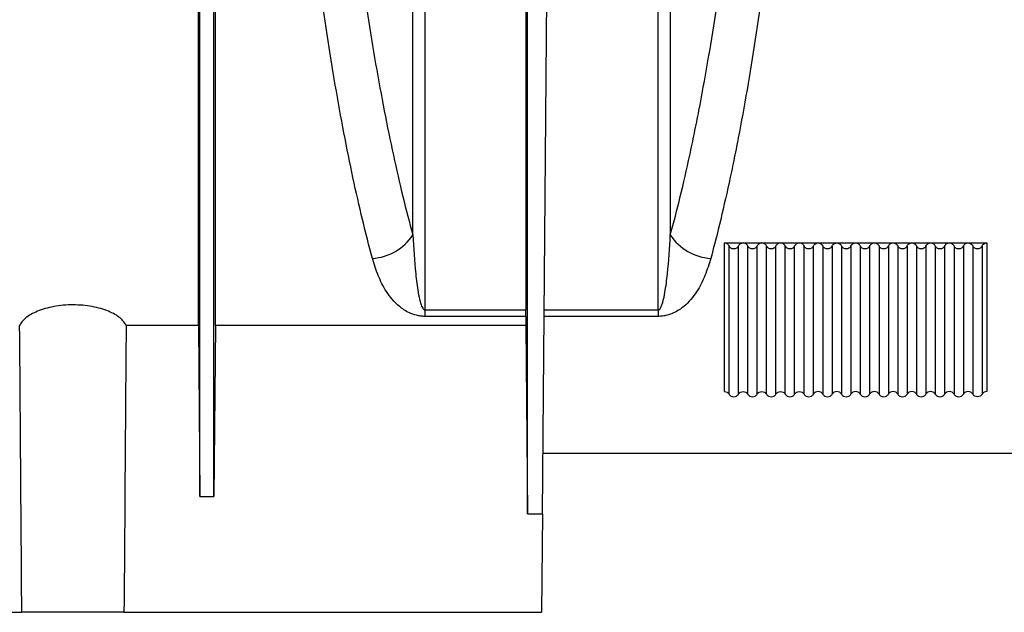
# Model space of a CAD drawing. Units: millimetres. Extents: x 150 to 4162, y 50 to 2920.
# Drawn here: x 2782 to 2887, y 2159 to 2222 of the extents above; entities that cross this region are included whole.
import ezdxf

# ---------------------------------------------------------------- set-up
doc = ezdxf.new("R2010")
doc.units = ezdxf.units.MM
doc.header["$LTSCALE"] = 10
doc.layers.get('0').update_dxf_attribs({"color": 1})
doc.layers.add('3004823', color=7, linetype='Continuous')

# ---------------------------------------------------------------- blocks, each defined once
blk = doc.blocks.new('1140515-M_002_Front_view')
for p, q in [((901, -548.47), (901, -488.28)), ((902.59, -548.47), (903.12, -488.28)), ((922, -519.57), (924, -519.57)), ((922, -535.43), (922, -519.57)), ((922.5, -535.71), (922.5, -519.89)), ((923.5, -535.71), (923.5, -519.89)), ((924, -519.57), (926, -519.57)), ((924.5, -535.71), (924.5, -519.89)), ((925.5, -535.71), (925.5, -519.89)), ((926, -519.57), (928, -519.57)), ((926.5, -535.71), (926.5, -519.89)), ((927.5, -535.71), (927.5, -519.89)), ((928, -519.57), (930, -519.57)), ((928.5, -535.71), (928.5, -519.89)), ((929.5, -535.71), (929.5, -519.89)), ((930, -519.57), (932, -519.57)), ((930.5, -535.71), (930.5, -519.89)), ((931.5, -535.71), (931.5, -519.89)), ((932, -519.57), (934, -519.57)), ((932.5, -519.89), (932.5, -535.71)), ((933.5, -519.89), (933.5, -535.71)), ((934, -519.57), (936, -519.57)), ((934.5, -519.89), (934.5, -535.71)), ((935.5, -519.89), (935.5, -535.71)), ((936, -519.57), (938, -519.57)), ((936.5, -519.89), (936.5, -535.71)), ((937.5, -519.89), (937.5, -535.71)), ((938, -519.57), (940, -519.57)), ((938.5, -519.89), (938.5, -535.71)), ((939.5, -519.89), (939.5, -535.71)), ((940, -519.57), (942, -519.57)), ((940.5, -519.89), (940.5, -535.71)), ((941.5, -519.89), (941.5, -535.71)), ((942, -519.57), (944, -519.57)), ((942.5, -519.89), (942.5, -535.71)), ((943.5, -519.89), (943.5, -535.71)), ((944, -519.57), (946, -519.57)), ((944.5, -519.89), (944.5, -535.71)), ((945.5, -519.89), (945.5, -535.71)), ((946, -519.57), (948, -519.57)), ((946.5, -519.89), (946.5, -535.71)), ((947.5, -519.89), (947.5, -535.71)), ((948, -519.57), (950, -519.57)), ((948.5, -519.89), (948.5, -535.71)), ((949.5, -519.89), (949.5, -535.71)), ((950, -519.57), (950, -535.43)), ((890.06, -526.73), (900.83, -526.73)), ((890.06, -526.73), (890.06, -527.41)), ((902.78, -526.73), (914.94, -526.73)), ((914.94, -526.73), (914.94, -527.41)), ((900.83, -527.41), (890.06, -527.41)), ((914.94, -527.41), (902.78, -527.41)), ((865.89, -528.4), (858.18, -528.4)), ((865.89, -528.4), (866.05, -546.63)), ((867.71, -528.4), (867.55, -546.63)), ((900.83, -528.4), (867.71, -528.4)), ((900.83, -528.4), (901, -548.47)), ((902.65, -542), (1033.3, -542)), ((866.05, -546.63), (867.55, -546.63)), ((901, -548.47), (902.59, -548.47)), ((902.59, -548.47), (902.5, -559)), ((767.5, -559), (847.05, -559)), ((857.95, -559), (847.05, -559)), ((857.95, -559), (902.5, -559))]:
    blk.add_line(p, q)
for centre, start, end in [((884.13, -515.7), 273.3453, 326.9361), ((920.87, -515.7), 213.0639, 266.6547)]:
    blk.add_arc(centre, 5.53, start, end)
for points, knots in [([(877.69, -420.86), (877.87, -426.01), (878.08, -431.07), (878.4, -437.29), (878.47, -438.53), (878.6, -441), (878.67, -442.23), (878.89, -445.89), (879.05, -448.29), (879.54, -455.39), (879.9, -459.98), (880.69, -468.9), (881.12, -473.22), (881.82, -479.49), (882.06, -481.54), (882.44, -484.57), (882.57, -485.57), (882.83, -487.55), (882.96, -488.53), (883.64, -493.35), (884.2, -497), (885.4, -503.9), (886.03, -507.15), (887.02, -511.72), (887.35, -513.19), (888.05, -516.04), (888.4, -517.41), (888.77, -518.71)], [0, 0, 0, 0, 0.125, 0.125, 0.15625, 0.15625, 0.1875, 0.1875, 0.25, 0.25, 0.375, 0.375, 0.5, 0.5, 0.5625, 0.5625, 0.59375, 0.59375, 0.625, 0.625, 0.75, 0.75, 0.875, 0.875, 0.9375, 0.9375, 1, 1, 1, 1]), ([(888.77, -518.71), (888.77, -512.06), (888.77, -504.83), (888.77, -489.5), (888.77, -481.4), (888.77, -464.66), (888.77, -456.01), (888.77, -438.51), (888.77, -429.65), (888.77, -420.85)], [0, 0, 0, 0, 0.25, 0.25, 0.5, 0.5, 0.75, 0.75, 1, 1, 1, 1]), ([(890.06, -420.35), (890.06, -422.96), (890.06, -425.55), (890.06, -430.69), (890.06, -433.24), (890.06, -440.82), (890.06, -445.79), (890.06, -455.57), (890.06, -460.39), (890.06, -469.84), (890.06, -474.49), (890.06, -481.34), (890.06, -483.58), (890.06, -488), (890.06, -490.16), (890.06, -496.56), (890.06, -504.8), (890.06, -512.45), (890.06, -519.81), (890.06, -523.35), (890.06, -526.73)], [0, 0, 0, 0, 0.0625, 0.0625, 0.125, 0.125, 0.25, 0.25, 0.375, 0.375, 0.5, 0.5, 0.5625, 0.5625, 0.625, 0.625, 0.75, 0.875, 0.875, 1, 1, 1, 1]), ([(914.94, -526.73), (914.94, -525.03), (914.94, -523.3), (914.94, -519.77), (914.94, -517.96), (914.94, -512.44), (914.94, -504.78), (914.94, -496.54), (914.94, -490.13), (914.94, -487.96), (914.94, -483.55), (914.94, -481.3), (914.94, -474.46), (914.94, -469.81), (914.94, -460.35), (914.94, -450.74), (914.94, -440.8), (914.94, -430.7), (914.94, -425.57), (914.94, -420.35)], [0, 0, 0, 0, 0.0625, 0.0625, 0.125, 0.125, 0.25, 0.375, 0.375, 0.4375, 0.4375, 0.5, 0.5, 0.625, 0.625, 0.75, 0.875, 0.875, 1, 1, 1, 1]), ([(916.23, -420.85), (916.23, -429.65), (916.23, -438.51), (916.23, -456.01), (916.23, -464.66), (916.23, -481.4), (916.23, -489.5), (916.23, -504.83), (916.23, -512.06), (916.23, -518.71)], [0, 0, 0, 0, 0.25, 0.25, 0.5, 0.5, 0.75, 0.75, 1, 1, 1, 1]), ([(916.23, -518.71), (916.96, -516.1), (917.65, -513.26), (918.48, -509.43), (918.64, -508.65), (918.97, -507.06), (919.13, -506.26), (919.6, -503.8), (919.91, -502.11), (920.81, -496.92), (921.37, -493.28), (922.44, -485.64), (922.94, -481.65), (923.64, -475.38), (923.86, -473.25), (924.3, -468.89), (924.51, -466.66), (925.11, -459.91), (925.47, -455.29), (926.12, -445.83), (926.41, -440.99), (926.79, -433.56), (926.91, -431.06), (927.12, -425.99), (927.22, -423.44), (927.31, -420.86)], [0, 0, 0, 0, 0.125, 0.125, 0.15625, 0.15625, 0.1875, 0.1875, 0.25, 0.25, 0.375, 0.375, 0.5, 0.5, 0.5625, 0.5625, 0.625, 0.625, 0.75, 0.75, 0.875, 0.875, 0.9375, 0.9375, 1, 1, 1, 1]), ([(884.45, -521.22), (883.73, -518.56), (883.04, -515.68), (881.72, -509.52), (881.09, -506.22), (879.9, -499.22), (879.33, -495.51), (878.66, -490.61), (878.53, -489.62), (878.27, -487.6), (878.14, -486.58), (877.76, -483.49), (877.51, -481.4), (876.81, -475), (876.38, -470.6), (875.59, -461.51), (875.23, -456.82), (874.74, -449.58), (874.58, -447.13), (874.36, -443.4), (874.29, -442.14), (874.15, -439.63), (874.09, -438.36), (873.77, -432.01), (873.55, -426.84), (873.37, -421.59)], [0, 0, 0, 0, 0.125, 0.125, 0.25, 0.25, 0.375, 0.375, 0.40625, 0.40625, 0.4375, 0.4375, 0.5, 0.5, 0.625, 0.625, 0.75, 0.75, 0.8125, 0.8125, 0.84375, 0.84375, 0.875, 0.875, 1, 1, 1, 1]), ([(931.63, -421.59), (931.45, -426.84), (931.23, -431.98), (930.73, -442.04), (930.44, -446.96), (929.79, -456.58), (929.43, -461.28), (928.93, -467.03), (928.83, -468.17), (928.62, -470.44), (928.51, -471.56), (928.19, -474.9), (927.96, -477.07), (927.26, -483.47), (926.76, -487.54), (925.69, -495.33), (925.13, -499.04), (924.23, -504.33), (923.92, -506.04), (923.45, -508.55), (923.28, -509.37), (922.96, -510.98), (922.8, -511.78), (921.96, -515.67), (921.27, -518.56), (920.55, -521.22)], [0, 0, 0, 0, 0.125, 0.125, 0.25, 0.25, 0.375, 0.375, 0.40625, 0.40625, 0.4375, 0.4375, 0.5, 0.5, 0.625, 0.625, 0.75, 0.75, 0.8125, 0.8125, 0.84375, 0.84375, 0.875, 0.875, 1, 1, 1, 1]), ([(865.89, -528.4), (865.89, -526.3), (865.89, -523.98), (865.89, -518.88), (865.89, -516.11), (865.89, -512.36), (865.89, -511.6), (865.89, -510.04), (865.89, -509.24), (865.89, -506.83), (865.89, -505.17), (865.89, -500.08), (865.89, -496.51), (865.9, -489.02), (865.9, -485.11), (865.9, -478.97), (865.91, -476.88), (865.91, -473.69), (865.91, -472.61), (865.91, -470.43), (865.91, -469.33), (865.92, -463.81), (865.93, -459.27), (865.95, -449.96), (865.96, -445.19), (865.99, -440.3)], [0, 0, 0, 0, 0.125, 0.125, 0.25, 0.25, 0.28125, 0.28125, 0.3125, 0.3125, 0.375, 0.375, 0.5, 0.5, 0.625, 0.625, 0.6875, 0.6875, 0.71875, 0.71875, 0.75, 0.75, 0.875, 0.875, 1, 1, 1, 1]), ([(867.71, -528.4), (867.71, -526.28), (867.71, -523.94), (867.71, -518.8), (867.71, -516.01), (867.71, -512.25), (867.71, -511.48), (867.71, -509.92), (867.71, -509.13), (867.71, -506.72), (867.71, -505.07), (867.71, -499.99), (867.71, -496.43), (867.7, -488.95), (867.7, -485.03), (867.7, -478.9), (867.69, -476.81), (867.69, -473.6), (867.69, -472.52), (867.69, -470.35), (867.69, -469.26), (867.68, -463.75), (867.67, -459.23), (867.65, -449.94), (867.64, -445.18), (867.61, -440.3)], [0, 0, 0, 0, 0.125, 0.125, 0.25, 0.25, 0.28125, 0.28125, 0.3125, 0.3125, 0.375, 0.375, 0.5, 0.5, 0.625, 0.625, 0.6875, 0.6875, 0.71875, 0.71875, 0.75, 0.75, 0.875, 0.875, 1, 1, 1, 1]), ([(866.05, -546.63), (866.05, -544.45), (866.05, -541.95), (866.05, -536.38), (866.05, -533.31), (866.05, -526.62), (866.05, -523.01), (866.05, -515.31), (866.05, -511.21), (866.05, -502.6), (866.05, -498.08), (866.05, -488.67), (866.05, -483.78), (866.05, -473.71), (866.05, -468.53), (866.05, -457.94), (866.05, -452.54), (866.05, -447.06)], [0, 0, 0, 0, 0.125, 0.125, 0.25, 0.25, 0.375, 0.375, 0.5, 0.5, 0.625, 0.625, 0.75, 0.75, 0.875, 0.875, 1, 1, 1, 1]), ([(867.55, -546.63), (867.55, -546.5), (867.55, -546.18), (867.55, -545.63), (867.55, -544.95), (867.55, -544.12), (867.55, -542.83), (867.55, -541.2), (867.55, -539.21), (867.55, -537.14), (867.55, -534.15), (867.55, -530.08), (867.55, -524.87), (867.55, -519.27), (867.55, -513.31), (867.55, -506.7), (867.55, -500.59), (867.55, -495.33), (867.55, -491.6), (867.55, -487.6), (867.55, -483.61), (867.55, -479), (867.55, -475.43), (867.55, -472.39), (867.55, -470.34), (867.55, -468.28), (867.55, -466.21), (867.55, -464.13), (867.55, -462.03), (867.55, -459.92), (867.55, -457.8), (867.55, -455.67), (867.55, -453.53), (867.55, -451.38), (867.55, -449.23), (867.55, -447.78), (867.55, -447.06)], [0, 0, 0, 0, 0.007915, 0.018041, 0.030379, 0.044929, 0.06169, 0.095928, 0.124247, 0.153283, 0.186804, 0.249354, 0.311904, 0.374454, 0.437004, 0.499554, 0.571036, 0.609486, 0.642529, 0.669949, 0.714021, 0.744475, 0.785514, 0.802012, 0.818511, 0.835009, 0.851508, 0.868007, 0.884506, 0.901005, 0.917504, 0.934003, 0.950502, 0.967001, 0.983501, 1, 1, 1, 1]), ([(900.88, -474.6), (900.85, -479.57), (900.84, -484.4), (900.83, -491.44), (900.82, -493.75), (900.82, -498.29), (900.82, -500.51), (900.82, -504.88), (900.82, -507.03), (900.82, -511.22), (900.82, -513.27), (900.82, -519.28), (900.83, -523.1), (900.83, -526.73)], [0, 0, 0, 0, 0.25, 0.25, 0.375, 0.375, 0.5, 0.5, 0.625, 0.625, 0.75, 0.75, 1, 1, 1, 1]), ([(888.77, -518.71), (888.84, -520.13), (888.93, -521.51), (889.14, -523.53), (889.23, -524.2), (889.4, -525.18), (889.46, -525.51), (889.59, -525.99), (889.64, -526.15), (889.74, -526.39), (889.78, -526.46), (889.85, -526.58), (889.87, -526.61), (889.92, -526.67), (889.94, -526.68), (889.99, -526.71), (890.02, -526.73), (890.06, -526.73)], [0, 0, 0, 0, 0.5, 0.5, 0.75, 0.75, 0.875, 0.875, 0.9375, 0.9375, 0.96875, 0.96875, 0.984375, 0.984375, 0.992187, 0.992187, 1, 1, 1, 1]), ([(914.94, -526.73), (914.98, -526.73), (915.01, -526.71), (915.06, -526.68), (915.08, -526.67), (915.13, -526.61), (915.15, -526.58), (915.22, -526.46), (915.26, -526.38), (915.36, -526.15), (915.41, -525.99), (915.54, -525.51), (915.6, -525.18), (915.77, -524.2), (915.86, -523.53), (916.07, -521.51), (916.16, -520.13), (916.23, -518.71)], [0, 0, 0, 0, 0.007813, 0.007813, 0.015625, 0.015625, 0.03125, 0.03125, 0.0625, 0.0625, 0.125, 0.125, 0.25, 0.25, 0.5, 0.5, 1, 1, 1, 1]), ([(922.5, -519.89), (922.45, -519.8), (922.38, -519.72), (922.21, -519.61), (922.11, -519.57), (922, -519.57)], [0, 0, 0, 0, 0.5, 0.5, 1, 1, 1, 1]), ([(923.5, -519.89), (923.45, -519.99), (923.38, -520.07), (923.21, -520.18), (923.11, -520.21), (922.9, -520.21), (922.79, -520.18), (922.62, -520.07), (922.55, -519.98), (922.5, -519.89)], [0, 0, 0, 0, 0.25, 0.25, 0.5, 0.5, 0.75, 0.75, 1, 1, 1, 1]), ([(924, -519.57), (923.9, -519.57), (923.79, -519.61), (923.62, -519.72), (923.55, -519.8), (923.5, -519.89)], [0, 0, 0, 0, 0.5, 0.5, 1, 1, 1, 1]), ([(924.5, -519.89), (924.45, -519.8), (924.38, -519.72), (924.21, -519.61), (924.11, -519.57), (924, -519.57)], [0, 0, 0, 0, 0.5, 0.5, 1, 1, 1, 1]), ([(925.5, -519.89), (925.45, -519.99), (925.38, -520.07), (925.21, -520.18), (925.11, -520.21), (924.9, -520.21), (924.79, -520.18), (924.62, -520.07), (924.55, -519.98), (924.5, -519.89)], [0, 0, 0, 0, 0.25, 0.25, 0.5, 0.5, 0.75, 0.75, 1, 1, 1, 1]), ([(926, -519.57), (925.9, -519.57), (925.79, -519.61), (925.62, -519.72), (925.55, -519.8), (925.5, -519.89)], [0, 0, 0, 0, 0.5, 0.5, 1, 1, 1, 1]), ([(926.5, -519.89), (926.45, -519.8), (926.38, -519.72), (926.21, -519.61), (926.11, -519.57), (926, -519.57)], [0, 0, 0, 0, 0.5, 0.5, 1, 1, 1, 1]), ([(927.5, -519.89), (927.45, -519.99), (927.38, -520.07), (927.21, -520.18), (927.11, -520.21), (926.9, -520.21), (926.79, -520.18), (926.62, -520.07), (926.55, -519.98), (926.5, -519.89)], [0, 0, 0, 0, 0.25, 0.25, 0.5, 0.5, 0.75, 0.75, 1, 1, 1, 1]), ([(928, -519.57), (927.9, -519.57), (927.79, -519.61), (927.62, -519.72), (927.55, -519.8), (927.5, -519.89)], [0, 0, 0, 0, 0.5, 0.5, 1, 1, 1, 1]), ([(928.5, -519.89), (928.45, -519.8), (928.38, -519.72), (928.21, -519.61), (928.11, -519.57), (928, -519.57)], [0, 0, 0, 0, 0.5, 0.5, 1, 1, 1, 1]), ([(929.5, -519.89), (929.45, -519.99), (929.38, -520.07), (929.21, -520.18), (929.11, -520.21), (928.9, -520.21), (928.79, -520.18), (928.62, -520.07), (928.55, -519.98), (928.5, -519.89)], [0, 0, 0, 0, 0.25, 0.25, 0.5, 0.5, 0.75, 0.75, 1, 1, 1, 1]), ([(930, -519.57), (929.9, -519.57), (929.79, -519.61), (929.62, -519.72), (929.55, -519.8), (929.5, -519.89)], [0, 0, 0, 0, 0.5, 0.5, 1, 1, 1, 1]), ([(930.5, -519.89), (930.45, -519.8), (930.38, -519.72), (930.21, -519.61), (930.11, -519.57), (930, -519.57)], [0, 0, 0, 0, 0.5, 0.5, 1, 1, 1, 1]), ([(931.5, -519.89), (931.45, -519.99), (931.38, -520.07), (931.21, -520.18), (931.11, -520.21), (930.9, -520.21), (930.79, -520.18), (930.62, -520.07), (930.55, -519.98), (930.5, -519.89)], [0, 0, 0, 0, 0.25, 0.25, 0.5, 0.5, 0.75, 0.75, 1, 1, 1, 1]), ([(931.5, -519.89), (931.55, -519.8), (931.62, -519.72), (931.79, -519.61), (931.9, -519.57), (932, -519.57)], [0, 0, 0, 0, 0.5, 0.5, 1, 1, 1, 1]), ([(932, -519.57), (932.1, -519.57), (932.21, -519.61), (932.38, -519.72), (932.45, -519.8), (932.5, -519.89)], [0, 0, 0, 0, 0.5, 0.5, 1, 1, 1, 1]), ([(933.5, -519.89), (933.45, -519.99), (933.38, -520.07), (933.21, -520.18), (933.11, -520.21), (932.9, -520.21), (932.79, -520.18), (932.62, -520.07), (932.55, -519.98), (932.5, -519.89)], [0, 0, 0, 0, 0.25, 0.25, 0.5, 0.5, 0.75, 0.75, 1, 1, 1, 1]), ([(933.5, -519.89), (933.55, -519.8), (933.62, -519.72), (933.79, -519.61), (933.9, -519.57), (934, -519.57)], [0, 0, 0, 0, 0.5, 0.5, 1, 1, 1, 1]), ([(934, -519.57), (934.1, -519.57), (934.21, -519.61), (934.38, -519.72), (934.45, -519.8), (934.5, -519.89)], [0, 0, 0, 0, 0.5, 0.5, 1, 1, 1, 1]), ([(935.5, -519.89), (935.45, -519.99), (935.38, -520.07), (935.21, -520.18), (935.11, -520.21), (934.9, -520.21), (934.79, -520.18), (934.62, -520.07), (934.55, -519.98), (934.5, -519.89)], [0, 0, 0, 0, 0.25, 0.25, 0.5, 0.5, 0.75, 0.75, 1, 1, 1, 1]), ([(935.5, -519.89), (935.55, -519.8), (935.62, -519.72), (935.79, -519.61), (935.9, -519.57), (936, -519.57)], [0, 0, 0, 0, 0.5, 0.5, 1, 1, 1, 1]), ([(936, -519.57), (936.1, -519.57), (936.21, -519.61), (936.38, -519.72), (936.45, -519.8), (936.5, -519.89)], [0, 0, 0, 0, 0.5, 0.5, 1, 1, 1, 1]), ([(937.5, -519.89), (937.45, -519.99), (937.38, -520.07), (937.21, -520.18), (937.11, -520.21), (936.9, -520.21), (936.79, -520.18), (936.62, -520.07), (936.55, -519.98), (936.5, -519.89)], [0, 0, 0, 0, 0.25, 0.25, 0.5, 0.5, 0.75, 0.75, 1, 1, 1, 1]), ([(937.5, -519.89), (937.55, -519.8), (937.62, -519.72), (937.79, -519.61), (937.9, -519.57), (938, -519.57)], [0, 0, 0, 0, 0.5, 0.5, 1, 1, 1, 1]), ([(938, -519.57), (938.1, -519.57), (938.21, -519.61), (938.38, -519.72), (938.45, -519.8), (938.5, -519.89)], [0, 0, 0, 0, 0.5, 0.5, 1, 1, 1, 1]), ([(939.5, -519.89), (939.45, -519.99), (939.38, -520.07), (939.21, -520.18), (939.11, -520.21), (938.9, -520.21), (938.79, -520.18), (938.62, -520.07), (938.55, -519.98), (938.5, -519.89)], [0, 0, 0, 0, 0.25, 0.25, 0.5, 0.5, 0.75, 0.75, 1, 1, 1, 1]), ([(939.5, -519.89), (939.55, -519.8), (939.62, -519.72), (939.79, -519.61), (939.9, -519.57), (940, -519.57)], [0, 0, 0, 0, 0.5, 0.5, 1, 1, 1, 1]), ([(940, -519.57), (940.1, -519.57), (940.21, -519.61), (940.38, -519.72), (940.45, -519.8), (940.5, -519.89)], [0, 0, 0, 0, 0.5, 0.5, 1, 1, 1, 1]), ([(941.5, -519.89), (941.45, -519.99), (941.38, -520.07), (941.21, -520.18), (941.11, -520.21), (940.9, -520.21), (940.79, -520.18), (940.62, -520.07), (940.55, -519.98), (940.5, -519.89)], [0, 0, 0, 0, 0.25, 0.25, 0.5, 0.5, 0.75, 0.75, 1, 1, 1, 1]), ([(941.5, -519.89), (941.55, -519.8), (941.62, -519.72), (941.79, -519.61), (941.9, -519.57), (942, -519.57)], [0, 0, 0, 0, 0.5, 0.5, 1, 1, 1, 1]), ([(942, -519.57), (942.1, -519.57), (942.21, -519.61), (942.38, -519.72), (942.45, -519.8), (942.5, -519.89)], [0, 0, 0, 0, 0.5, 0.5, 1, 1, 1, 1]), ([(943.5, -519.89), (943.45, -519.99), (943.38, -520.07), (943.21, -520.18), (943.11, -520.21), (942.9, -520.21), (942.79, -520.18), (942.62, -520.07), (942.55, -519.98), (942.5, -519.89)], [0, 0, 0, 0, 0.25, 0.25, 0.5, 0.5, 0.75, 0.75, 1, 1, 1, 1]), ([(943.5, -519.89), (943.55, -519.8), (943.62, -519.72), (943.79, -519.61), (943.9, -519.57), (944, -519.57)], [0, 0, 0, 0, 0.5, 0.5, 1, 1, 1, 1]), ([(944, -519.57), (944.1, -519.57), (944.21, -519.61), (944.38, -519.72), (944.45, -519.8), (944.5, -519.89)], [0, 0, 0, 0, 0.5, 0.5, 1, 1, 1, 1]), ([(945.5, -519.89), (945.45, -519.99), (945.38, -520.07), (945.21, -520.18), (945.11, -520.21), (944.9, -520.21), (944.79, -520.18), (944.62, -520.07), (944.55, -519.98), (944.5, -519.89)], [0, 0, 0, 0, 0.25, 0.25, 0.5, 0.5, 0.75, 0.75, 1, 1, 1, 1]), ([(945.5, -519.89), (945.55, -519.8), (945.62, -519.72), (945.79, -519.61), (945.9, -519.57), (946, -519.57)], [0, 0, 0, 0, 0.5, 0.5, 1, 1, 1, 1]), ([(946, -519.57), (946.1, -519.57), (946.21, -519.61), (946.38, -519.72), (946.45, -519.8), (946.5, -519.89)], [0, 0, 0, 0, 0.5, 0.5, 1, 1, 1, 1]), ([(947.5, -519.89), (947.45, -519.99), (947.38, -520.07), (947.21, -520.18), (947.11, -520.21), (946.9, -520.21), (946.79, -520.18), (946.62, -520.07), (946.55, -519.98), (946.5, -519.89)], [0, 0, 0, 0, 0.25, 0.25, 0.5, 0.5, 0.75, 0.75, 1, 1, 1, 1]), ([(947.5, -519.89), (947.55, -519.8), (947.62, -519.72), (947.79, -519.61), (947.9, -519.57), (948, -519.57)], [0, 0, 0, 0, 0.5, 0.5, 1, 1, 1, 1]), ([(948, -519.57), (948.1, -519.57), (948.21, -519.61), (948.38, -519.72), (948.45, -519.8), (948.5, -519.89)], [0, 0, 0, 0, 0.5, 0.5, 1, 1, 1, 1]), ([(949.5, -519.89), (949.45, -519.99), (949.38, -520.07), (949.21, -520.18), (949.11, -520.21), (948.9, -520.21), (948.79, -520.18), (948.62, -520.07), (948.55, -519.98), (948.5, -519.89)], [0, 0, 0, 0, 0.25, 0.25, 0.5, 0.5, 0.75, 0.75, 1, 1, 1, 1]), ([(949.5, -519.89), (949.55, -519.8), (949.62, -519.72), (949.79, -519.61), (949.9, -519.57), (950, -519.57)], [0, 0, 0, 0, 0.5, 0.5, 1, 1, 1, 1]), ([(890.06, -527.41), (889.89, -527.41), (889.74, -527.39), (889.43, -527.36), (889.28, -527.33), (888.86, -527.23), (888.62, -527.13), (888.18, -526.93), (887.99, -526.82), (887.64, -526.59), (887.48, -526.47), (887.03, -526.11), (886.79, -525.85), (886.34, -525.32), (886.14, -525.05), (885.6, -524.22), (885.32, -523.64), (884.83, -522.45), (884.63, -521.84), (884.45, -521.22)], [0, 0, 0, 0, 0.03125, 0.03125, 0.0625, 0.0625, 0.125, 0.125, 0.1875, 0.1875, 0.25, 0.25, 0.375, 0.375, 0.5, 0.5, 0.75, 0.75, 1, 1, 1, 1]), ([(920.55, -521.22), (920.37, -521.84), (920.17, -522.46), (919.68, -523.64), (919.4, -524.22), (918.86, -525.06), (918.66, -525.33), (918.21, -525.86), (917.96, -526.12), (917.51, -526.48), (917.35, -526.6), (917, -526.83), (916.81, -526.94), (916.37, -527.14), (916.13, -527.23), (915.72, -527.33), (915.57, -527.36), (915.26, -527.39), (915.1, -527.41), (914.94, -527.41)], [0, 0, 0, 0, 0.25, 0.25, 0.5, 0.5, 0.625, 0.625, 0.75, 0.75, 0.8125, 0.8125, 0.875, 0.875, 0.9375, 0.9375, 0.96875, 0.96875, 1, 1, 1, 1]), ([(858.18, -528.4), (858.12, -528.26), (858.04, -528.12), (857.82, -527.85), (857.69, -527.71), (857.37, -527.45), (857.19, -527.32), (856.78, -527.09), (856.55, -526.97), (856.05, -526.77), (855.77, -526.67), (855.19, -526.5), (854.88, -526.43), (854.24, -526.31), (853.9, -526.26), (853.21, -526.2), (852.86, -526.19), (852.16, -526.18), (851.81, -526.2), (851.12, -526.26), (850.79, -526.31), (850.14, -526.43), (849.82, -526.5), (849.24, -526.67), (848.97, -526.76), (848.46, -526.97), (848.23, -527.08), (847.81, -527.32), (847.63, -527.45), (847.31, -527.71), (847.18, -527.85), (846.96, -528.12), (846.88, -528.26), (846.82, -528.4)], [0, 0, 0, 0, 0.0625, 0.0625, 0.125, 0.125, 0.1875, 0.1875, 0.25, 0.25, 0.3125, 0.3125, 0.375, 0.375, 0.4375, 0.4375, 0.5, 0.5, 0.5625, 0.5625, 0.625, 0.625, 0.6875, 0.6875, 0.75, 0.75, 0.8125, 0.8125, 0.875, 0.875, 0.9375, 0.9375, 1, 1, 1, 1]), ([(847.05, -559), (847.02, -555.37), (847, -551.73), (846.97, -548.1), (846.92, -541.53), (846.87, -534.97), (846.82, -528.4)], [0.0000002, 0.0000002, 0.0000002, 0.0000002, 0.01090484, 0.01090484, 0.01090484, 0.03059922, 0.03059922, 0.03059922, 0.03059922]), ([(858.18, -528.4), (858.15, -532.21), (858.12, -536.03), (858.09, -539.84), (858.05, -546.22), (858, -552.61), (857.95, -559)], [0.00000023, 0.00000023, 0.00000023, 0.00000023, 0.01143425, 0.01143425, 0.01143425, 0.03059925, 0.03059925, 0.03059925, 0.03059925]), ([(922, -535.43), (922.1, -535.43), (922.2, -535.46), (922.37, -535.56), (922.45, -535.63), (922.5, -535.71)], [0, 0, 0, 0, 0.5, 0.5, 1, 1, 1, 1]), ([(923.5, -535.71), (923.55, -535.63), (923.63, -535.56), (923.8, -535.46), (923.9, -535.43), (924, -535.43)], [0, 0, 0, 0, 0.5, 0.5, 1, 1, 1, 1]), ([(924, -535.43), (924.1, -535.43), (924.2, -535.46), (924.37, -535.56), (924.45, -535.63), (924.5, -535.71)], [0, 0, 0, 0, 0.5, 0.5, 1, 1, 1, 1]), ([(925.5, -535.71), (925.55, -535.63), (925.63, -535.56), (925.8, -535.46), (925.9, -535.43), (926, -535.43)], [0, 0, 0, 0, 0.5, 0.5, 1, 1, 1, 1]), ([(926, -535.43), (926.1, -535.43), (926.2, -535.46), (926.37, -535.56), (926.45, -535.63), (926.5, -535.71)], [0, 0, 0, 0, 0.5, 0.5, 1, 1, 1, 1]), ([(927.5, -535.71), (927.55, -535.63), (927.63, -535.56), (927.8, -535.46), (927.9, -535.43), (928, -535.43)], [0, 0, 0, 0, 0.5, 0.5, 1, 1, 1, 1]), ([(928, -535.43), (928.1, -535.43), (928.2, -535.46), (928.37, -535.56), (928.45, -535.63), (928.5, -535.71)], [0, 0, 0, 0, 0.5, 0.5, 1, 1, 1, 1]), ([(929.5, -535.71), (929.55, -535.63), (929.63, -535.56), (929.8, -535.46), (929.9, -535.43), (930, -535.43)], [0, 0, 0, 0, 0.5, 0.5, 1, 1, 1, 1]), ([(930, -535.43), (930.1, -535.43), (930.2, -535.46), (930.37, -535.56), (930.45, -535.63), (930.5, -535.71)], [0, 0, 0, 0, 0.5, 0.5, 1, 1, 1, 1]), ([(932, -535.43), (931.9, -535.43), (931.8, -535.46), (931.63, -535.56), (931.55, -535.63), (931.5, -535.71)], [0, 0, 0, 0, 0.5, 0.5, 1, 1, 1, 1]), ([(932.5, -535.71), (932.45, -535.63), (932.37, -535.56), (932.2, -535.46), (932.1, -535.43), (932, -535.43)], [0, 0, 0, 0, 0.5, 0.5, 1, 1, 1, 1]), ([(934, -535.43), (933.9, -535.43), (933.8, -535.46), (933.63, -535.56), (933.55, -535.63), (933.5, -535.71)], [0, 0, 0, 0, 0.5, 0.5, 1, 1, 1, 1]), ([(934.5, -535.71), (934.45, -535.63), (934.37, -535.56), (934.2, -535.46), (934.1, -535.43), (934, -535.43)], [0, 0, 0, 0, 0.5, 0.5, 1, 1, 1, 1]), ([(936, -535.43), (935.9, -535.43), (935.8, -535.46), (935.63, -535.56), (935.55, -535.63), (935.5, -535.71)], [0, 0, 0, 0, 0.5, 0.5, 1, 1, 1, 1]), ([(936.5, -535.71), (936.45, -535.63), (936.37, -535.56), (936.2, -535.46), (936.1, -535.43), (936, -535.43)], [0, 0, 0, 0, 0.5, 0.5, 1, 1, 1, 1]), ([(938, -535.43), (937.9, -535.43), (937.8, -535.46), (937.63, -535.56), (937.55, -535.63), (937.5, -535.71)], [0, 0, 0, 0, 0.5, 0.5, 1, 1, 1, 1]), ([(938.5, -535.71), (938.45, -535.63), (938.37, -535.56), (938.2, -535.46), (938.1, -535.43), (938, -535.43)], [0, 0, 0, 0, 0.5, 0.5, 1, 1, 1, 1]), ([(940, -535.43), (939.9, -535.43), (939.8, -535.46), (939.63, -535.56), (939.55, -535.63), (939.5, -535.71)], [0, 0, 0, 0, 0.5, 0.5, 1, 1, 1, 1]), ([(940.5, -535.71), (940.45, -535.63), (940.37, -535.56), (940.2, -535.46), (940.1, -535.43), (940, -535.43)], [0, 0, 0, 0, 0.5, 0.5, 1, 1, 1, 1]), ([(942, -535.43), (941.9, -535.43), (941.8, -535.46), (941.63, -535.56), (941.55, -535.63), (941.5, -535.71)], [0, 0, 0, 0, 0.5, 0.5, 1, 1, 1, 1]), ([(942.5, -535.71), (942.45, -535.63), (942.37, -535.56), (942.2, -535.46), (942.1, -535.43), (942, -535.43)], [0, 0, 0, 0, 0.5, 0.5, 1, 1, 1, 1]), ([(944, -535.43), (943.9, -535.43), (943.8, -535.46), (943.63, -535.56), (943.55, -535.63), (943.5, -535.71)], [0, 0, 0, 0, 0.5, 0.5, 1, 1, 1, 1]), ([(944.5, -535.71), (944.45, -535.63), (944.37, -535.56), (944.2, -535.46), (944.1, -535.43), (944, -535.43)], [0, 0, 0, 0, 0.5, 0.5, 1, 1, 1, 1]), ([(946, -535.43), (945.9, -535.43), (945.8, -535.46), (945.63, -535.56), (945.55, -535.63), (945.5, -535.71)], [0, 0, 0, 0, 0.5, 0.5, 1, 1, 1, 1]), ([(946.5, -535.71), (946.45, -535.63), (946.37, -535.56), (946.2, -535.46), (946.1, -535.43), (946, -535.43)], [0, 0, 0, 0, 0.5, 0.5, 1, 1, 1, 1]), ([(948, -535.43), (947.9, -535.43), (947.8, -535.46), (947.63, -535.56), (947.55, -535.63), (947.5, -535.71)], [0, 0, 0, 0, 0.5, 0.5, 1, 1, 1, 1]), ([(948.5, -535.71), (948.45, -535.63), (948.37, -535.56), (948.2, -535.46), (948.1, -535.43), (948, -535.43)], [0, 0, 0, 0, 0.5, 0.5, 1, 1, 1, 1]), ([(950, -535.43), (949.9, -535.43), (949.8, -535.46), (949.63, -535.56), (949.55, -535.63), (949.5, -535.71)], [0, 0, 0, 0, 0.5, 0.5, 1, 1, 1, 1]), ([(922.5, -535.71), (922.55, -535.8), (922.63, -535.87), (922.8, -535.96), (922.9, -535.99), (923.1, -535.99), (923.2, -535.96), (923.37, -535.87), (923.45, -535.8), (923.5, -535.71)], [0, 0, 0, 0, 0.25, 0.25, 0.5, 0.5, 0.75, 0.75, 1, 1, 1, 1]), ([(924.5, -535.71), (924.55, -535.8), (924.63, -535.87), (924.8, -535.96), (924.9, -535.99), (925.1, -535.99), (925.2, -535.96), (925.37, -535.87), (925.45, -535.8), (925.5, -535.71)], [0, 0, 0, 0, 0.25, 0.25, 0.5, 0.5, 0.75, 0.75, 1, 1, 1, 1]), ([(926.5, -535.71), (926.55, -535.8), (926.63, -535.87), (926.8, -535.96), (926.9, -535.99), (927.1, -535.99), (927.2, -535.96), (927.37, -535.87), (927.45, -535.8), (927.5, -535.71)], [0, 0, 0, 0, 0.25, 0.25, 0.5, 0.5, 0.75, 0.75, 1, 1, 1, 1]), ([(928.5, -535.71), (928.55, -535.8), (928.63, -535.87), (928.8, -535.96), (928.9, -535.99), (929.1, -535.99), (929.2, -535.96), (929.37, -535.87), (929.45, -535.8), (929.5, -535.71)], [0, 0, 0, 0, 0.25, 0.25, 0.5, 0.5, 0.75, 0.75, 1, 1, 1, 1]), ([(930.5, -535.71), (930.55, -535.8), (930.63, -535.87), (930.8, -535.96), (930.9, -535.99), (931.1, -535.99), (931.2, -535.96), (931.37, -535.87), (931.45, -535.8), (931.5, -535.71)], [0, 0, 0, 0, 0.25, 0.25, 0.5, 0.5, 0.75, 0.75, 1, 1, 1, 1]), ([(932.5, -535.71), (932.55, -535.8), (932.63, -535.87), (932.8, -535.96), (932.9, -535.99), (933.1, -535.99), (933.2, -535.96), (933.37, -535.87), (933.45, -535.8), (933.5, -535.71)], [0, 0, 0, 0, 0.25, 0.25, 0.5, 0.5, 0.75, 0.75, 1, 1, 1, 1]), ([(934.5, -535.71), (934.55, -535.8), (934.63, -535.87), (934.8, -535.96), (934.9, -535.99), (935.1, -535.99), (935.2, -535.96), (935.37, -535.87), (935.45, -535.8), (935.5, -535.71)], [0, 0, 0, 0, 0.25, 0.25, 0.5, 0.5, 0.75, 0.75, 1, 1, 1, 1]), ([(936.5, -535.71), (936.55, -535.8), (936.63, -535.87), (936.8, -535.96), (936.9, -535.99), (937.1, -535.99), (937.2, -535.96), (937.37, -535.87), (937.45, -535.8), (937.5, -535.71)], [0, 0, 0, 0, 0.25, 0.25, 0.5, 0.5, 0.75, 0.75, 1, 1, 1, 1]), ([(938.5, -535.71), (938.55, -535.8), (938.63, -535.87), (938.8, -535.96), (938.9, -535.99), (939.1, -535.99), (939.2, -535.96), (939.37, -535.87), (939.45, -535.8), (939.5, -535.71)], [0, 0, 0, 0, 0.25, 0.25, 0.5, 0.5, 0.75, 0.75, 1, 1, 1, 1]), ([(940.5, -535.71), (940.55, -535.8), (940.63, -535.87), (940.8, -535.96), (940.9, -535.99), (941.1, -535.99), (941.2, -535.96), (941.37, -535.87), (941.45, -535.8), (941.5, -535.71)], [0, 0, 0, 0, 0.25, 0.25, 0.5, 0.5, 0.75, 0.75, 1, 1, 1, 1]), ([(942.5, -535.71), (942.55, -535.8), (942.63, -535.87), (942.8, -535.96), (942.9, -535.99), (943.1, -535.99), (943.2, -535.96), (943.37, -535.87), (943.45, -535.8), (943.5, -535.71)], [0, 0, 0, 0, 0.25, 0.25, 0.5, 0.5, 0.75, 0.75, 1, 1, 1, 1]), ([(944.5, -535.71), (944.55, -535.8), (944.63, -535.87), (944.8, -535.96), (944.9, -535.99), (945.1, -535.99), (945.2, -535.96), (945.37, -535.87), (945.45, -535.8), (945.5, -535.71)], [0, 0, 0, 0, 0.25, 0.25, 0.5, 0.5, 0.75, 0.75, 1, 1, 1, 1]), ([(946.5, -535.71), (946.55, -535.8), (946.63, -535.87), (946.8, -535.96), (946.9, -535.99), (947.1, -535.99), (947.2, -535.96), (947.37, -535.87), (947.45, -535.8), (947.5, -535.71)], [0, 0, 0, 0, 0.25, 0.25, 0.5, 0.5, 0.75, 0.75, 1, 1, 1, 1]), ([(949.5, -535.71), (949.45, -535.8), (949.37, -535.87), (949.2, -535.96), (949.1, -535.99), (948.9, -535.99), (948.8, -535.96), (948.63, -535.87), (948.55, -535.8), (948.5, -535.71)], [0, 0, 0, 0, 0.25, 0.25, 0.5, 0.5, 0.75, 0.75, 1, 1, 1, 1])]:
    blk.add_open_spline(points, degree=3, knots=knots)
for points in [[(900.83, -527.41), (900.83, -527.22), (900.83, -527), (900.83, -526.73)], [(900.83, -527.41), (900.83, -527.74), (900.83, -528.08), (900.83, -528.4)]]:
    blk.add_open_spline(points, degree=3)

msp = doc.modelspace()

# ---------------------------------------------------------------- block references
at = {"layer": '3004823'}
msp.add_blockref('1140515-M_002_Front_view', (1935.361, 2717.53), dxfattribs=at)

doc.saveas('drawing.dxf')
